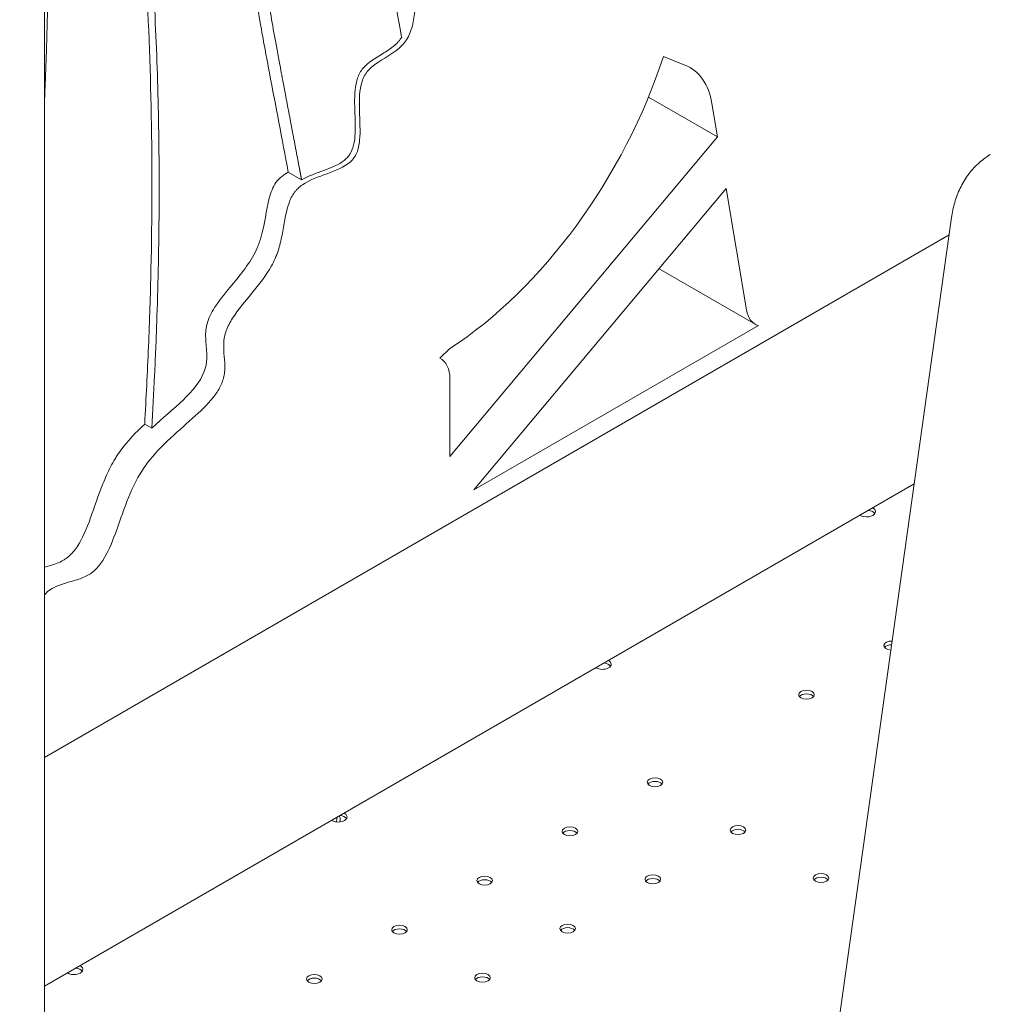
# Model space of a CAD drawing. Units: millimetres. Extents: x 0 to 120081, y 0 to 107582.
# Drawn here: x 92246 to 92681, y 103120 to 103561 of the extents above; entities that cross this region are included whole.
import ezdxf

# ---------------------------------------------------------------- set-up
doc = ezdxf.new("R2010")
doc.units = ezdxf.units.MM

# ---------------------------------------------------------------- blocks, each defined once
blk = doc.blocks.new('A$C5D252E4A')
at = {"color": 0, "linetype": 'Continuous', "lineweight": 0, "extrusion": (-5.55112e-17, 0.816497, 0.57735)}
for p, q in [((7483.76, 96563.24), (7483.76, 95825.19)), ((7761.23, 96331.45), (7770.92, 96327.66)), ((7754.57, 96313.34), (7785.52, 96295.47)), ((7783.01, 96310.46), (7785.52, 96295.47)), ((7665.52, 96152.18), (7785.52, 96295.47)), ((7593.08, 96279.73), (7599.06, 96276.28)), ((7789.4, 96272.33), (7676.34, 96137.34)), ((7789.4, 96272.33), (7798.5, 96217.98)), ((7828.25, 95816.51), (7890.39, 96259.3)), ((7483.76, 96017.4), (7889.3, 96251.54)), ((7759.32, 96236.42), (7802.43, 96211.53)), ((7803.81, 96210.93), (7676.34, 96137.34)), ((7661.09, 96196.32), (7665.52, 96200.63)), ((7661.1, 96196.33), (7661.38, 96196.17)), ((7665.52, 96152.18), (7665.52, 96187.01)), ((7528.74, 96166.79), (7531.96, 96164.93)), ((7483.76, 95914.87), (7873.64, 96139.97))]:
    blk.add_line(p, q, dxfattribs=at)
at = {"color": 0, "linetype": 'Continuous', "lineweight": 0}
for centre, major_axis, start_param, end_param in [((7658.7, 96326.81), (79.82, 138.26), -2.295762, -1.217192), ((7812.43, 96228.85), (-10, -17.32), -0.610865, 0.130408), ((7651.38, 96178.85), (10, 17.32), -0.785398, 0.027733), ((7852.3, 96127.51), (4, 0), -2.399181, 0.828384), ((7863.57, 96065.89), (3.5, 0), 1.582669, 2.725641), ((7733.84, 96059.11), (4, 0), -0.774825, 0.828384), ((7733.9, 96059.15), (4, 0), -2.399181, -0.795972), ((7825.39, 96043.85), (3.5, 0), 0.415952, 2.725641), ((7757.5, 96004.65), (3.5, 0), 0.415952, 2.725641), ((7615.43, 95990.75), (4, 0), -2.399181, 0.828384), ((7611, 95988.17), (2.75, 4.76), -1.184704, -0.749227), ((7719.32, 95982.61), (3.5, 0), 0.415952, 2.725641), ((7794.7, 95983.18), (3.5, 0), 0.415952, 2.725641), ((7681.14, 95960.56), (3.5, 0), 0.415952, 2.725641), ((7756.51, 95961.13), (3.5, 0), 0.415952, 2.725641), ((7831.89, 95961.71), (3.5, 0), 0.415952, 2.725641), ((7642.95, 95938.52), (3.5, 0), 0.415952, 2.725641), ((7718.33, 95939.09), (3.5, 0), 0.415952, 2.725641), ((7497.04, 95922.4), (4, 0), -2.399181, 0.828384), ((7604.77, 95916.47), (3.5, 0), 0.415952, 2.725641), ((7680.15, 95917.04), (3.5, 0), 0.415952, 2.725641)]:
    blk.add_ellipse(centre, major_axis=major_axis, ratio=0.57735, start_param=start_param, end_param=end_param, dxfattribs=at)
at = {"color": 0, "linetype": 'Continuous', "lineweight": 0, "extrusion": (-2.29215e-16, 3.24633e-16, -1)}
blk.add_ellipse((7748.19, 96283.26), major_axis=(25, 43.3), ratio=0.57735, start_param=-0.087266, end_param=0.610865, dxfattribs=at)
at = {"color": 0, "linetype": 'Continuous', "lineweight": 0, "extrusion": (6.16298e-33, -5.55112e-17, -1)}
for centre in [(7852.3, 96125.87), (7733.84, 96057.48), (7615.43, 95989.12), (7497.04, 95920.76)]:
    blk.add_ellipse(centre, major_axis=(-4, 0), ratio=0.57735, start_param=1.782221, end_param=2.780226, dxfattribs=at)
at = {"color": 0, "linetype": 'Continuous', "lineweight": 0, "extrusion": (6.00896e-17, 1.27305e-32, -1)}
blk.add_ellipse((7863.57, 96067.53), major_axis=(-3.5, 0), ratio=0.57735, start_param=-1.462626, end_param=1.624314, dxfattribs=at)
at = {"color": 0, "linetype": 'Continuous', "lineweight": 0, "extrusion": (1.50954e-17, -3.88578e-16, -1)}
for centre in [(7825.39, 96045.48), (7757.5, 96006.29), (7719.32, 95984.24), (7794.7, 95984.81), (7831.89, 95963.34), (7681.14, 95962.2), (7756.51, 95962.77), (7718.33, 95940.72), (7642.95, 95940.15), (7680.15, 95918.68), (7604.77, 95918.11)]:
    blk.add_ellipse(centre, major_axis=(3.5, 0), ratio=0.57735, start_param=-5.497787, end_param=0.785398, dxfattribs=at)
at = {"color": 0, "linetype": 'Continuous', "lineweight": 0, "extrusion": (-2.36652e-16, 2.0073e-16, -1)}
blk.add_ellipse((7612.42, 95987.35), major_axis=(2.75, 4.76), ratio=0.57735, start_param=0.3741, end_param=1.022135, dxfattribs=at)
at = {"color": 0, "linetype": 'Continuous', "lineweight": 0}
for points, knots in [([(7472.7, 96671.07), (7484.62, 96637.19), (7494.95, 96600.47), (7511.94, 96522.38), (7518.61, 96481.02), (7528.06, 96395.04), (7530.84, 96350.42), (7532.13, 96282.21), (7532.08, 96259.26), (7531.3, 96224.67), (7530.92, 96213.11), (7529.95, 96189.96), (7529.33, 96178.37), (7528.74, 96166.79)], [0, 0, 0, 0, 0.25, 0.25, 0.5, 0.5, 0.75, 0.75, 0.875, 0.875, 0.9375, 0.9375, 1, 1, 1, 1]), ([(7562.42, 96669.97), (7561.6, 96652.37), (7561.05, 96634.84), (7560.49, 96599.99), (7560.47, 96582.68), (7560.99, 96548.35), (7561.52, 96531.34), (7563.12, 96497.7), (7564.19, 96481.07), (7566.87, 96448.27), (7568.48, 96432.1), (7572.22, 96400.29), (7574.36, 96384.65), (7577.95, 96361.65), (7579.21, 96354.05), (7581.19, 96342.78), (7581.87, 96339.04), (7582.73, 96334.39), (7582.91, 96333.46), (7583.17, 96332.07), (7583.26, 96331.61), (7583.43, 96330.68), (7583.87, 96328.37), (7587.12, 96311.23), (7590.28, 96294.55), (7593.08, 96279.73)], [0, 0, 0, 0, 0.125, 0.125, 0.25, 0.25, 0.375, 0.375, 0.5, 0.5, 0.625, 0.625, 0.75, 0.75, 0.8125, 0.8125, 0.84375, 0.84375, 0.851562, 0.851562, 0.855469, 0.855469, 0.859375, 0.875, 1, 1, 1, 1]), ([(8056.3, 96631.86), (8055.28, 96630.95), (8054, 96629.82), (8052.71, 96628.68), (8052.44, 96628.43), (8052.42, 96628.41), (8052.41, 96628.41), (8052.41, 96628.41), (8052.41, 96628.41), (8052.41, 96628.41), (8052.4, 96628.4), (8052.39, 96628.4), (8052.38, 96628.39), (8052.32, 96628.33), (8052.15, 96628.18), (8051.14, 96627.28), (8046.76, 96623.39), (8035.65, 96613.69), (8018.8, 96601.24), (8004.32, 96597.62), (7995.9, 96600.05), (7993.64, 96601.13), (7992.14, 96601.95), (7991.4, 96602.41), (7987.7, 96604.89), (7981.95, 96610), (7975.45, 96613.66), (7971.99, 96612.1), (7970.35, 96610.48), (7969.81, 96609.81), (7968.78, 96608.14), (7966.25, 96603.19), (7963.64, 96595.24), (7960.91, 96592.08), (7960.29, 96591.48), (7959.97, 96591.23), (7958.99, 96590.61), (7956.93, 96589.91), (7953.14, 96590.6), (7949.14, 96591.63), (7946.36, 96591.38), (7945.2, 96590.95), (7944.42, 96590.58), (7944.04, 96590.35), (7940.63, 96587.9), (7937.79, 96583.2), (7933.42, 96577.28), (7931.94, 96575.49), (7928.89, 96573.11), (7924.17, 96571.33), (7915.94, 96574.39), (7908.35, 96577.85), (7904.26, 96576.55), (7902.86, 96575.18), (7902.32, 96574.56), (7902.06, 96574.21), (7901.29, 96573.04), (7898.87, 96568.43), (7896.88, 96561.4), (7894.31, 96556.4), (7893.76, 96555.5), (7892.59, 96554.01), (7890.73, 96552.2), (7882.77, 96549.68), (7871.5, 96556.65), (7864.61, 96553.21), (7862.14, 96550.75), (7861.06, 96548.96), (7858.09, 96542.67), (7855.67, 96534.51), (7853.03, 96527.94), (7851.58, 96525.29), (7851.08, 96524.52), (7850.01, 96523.23), (7847.23, 96520.65), (7838.48, 96521.29), (7825.46, 96533.49), (7816.63, 96535.87), (7813.8, 96534.23), (7812.72, 96533.35), (7812.21, 96532.79), (7810.74, 96530.73), (7808.14, 96525.15), (7805.46, 96515.93), (7802.61, 96510), (7801.76, 96508.56), (7801.17, 96507.64), (7800.86, 96507.2), (7799.29, 96505.14), (7786.59, 96493.41), (7764.53, 96504.54), (7756.02, 96496.5), (7755.56, 96495.96), (7754.75, 96494.73), (7753.68, 96492.65), (7752.03, 96486.47), (7751.05, 96470.12), (7750.3, 96452.95), (7745.55, 96445.63), (7744.38, 96444.13), (7743.73, 96443.45), (7741.64, 96441.57), (7736.86, 96438.48), (7729.16, 96435.97), (7723.07, 96433.32), (7720.41, 96431.66), (7719.38, 96430.84), (7719.05, 96430.56), (7719.04, 96430.55), (7719.04, 96430.55), (7719.03, 96430.54), (7719, 96430.52), (7718.94, 96430.47), (7718.83, 96430.37), (7718.6, 96430.17), (7718.15, 96429.77), (7713.8, 96425.74), (7711.04, 96421.68), (7707.02, 96417.25), (7705.67, 96415.99), (7702.58, 96414.16), (7697.38, 96412.42), (7689.59, 96411.92), (7684.85, 96409.32), (7683.47, 96407.68), (7682.95, 96406.97), (7682.72, 96406.58), (7682.06, 96405.34), (7680.24, 96400.65), (7679.57, 96391.29), (7677.81, 96383.58), (7676.47, 96381.16), (7675.41, 96379.81), (7674.79, 96379.26), (7671.36, 96377.05), (7665.61, 96376.88), (7659.3, 96376.44), (7657.02, 96375.71), (7655.63, 96375.04), (7655.01, 96374.62), (7652.3, 96371.95), (7650.61, 96364.16), (7650.17, 96351.04), (7648.2, 96342.9), (7646.72, 96339.95), (7645.57, 96338.13), (7644.9, 96337.3), (7641.21, 96333.48), (7635.16, 96330.39), (7630.29, 96326.75), (7628.67, 96324.95), (7628.37, 96324.58), (7627.81, 96323.8), (7627.05, 96322.59), (7623.44, 96314.07), (7626.4, 96299.48), (7624.5, 96290.03), (7623.48, 96287.55), (7623.06, 96286.78), (7622.05, 96285.39), (7619.1, 96282.24), (7610.68, 96278.95), (7601.68, 96275.84), (7597.62, 96272.62), (7596.67, 96271.6), (7596.07, 96270.89), (7595.79, 96270.52), (7594.48, 96268.58), (7592.16, 96263.16), (7590.93, 96253.86), (7589.27, 96246.72), (7588.14, 96243.24), (7587.71, 96242.09), (7586.73, 96239.85), (7581.75, 96229.96), (7570.9, 96219.83), (7565.98, 96210.55), (7564.95, 96207.73), (7564.68, 96206.78), (7564.31, 96204.87), (7563.82, 96200.06), (7564.86, 96194.66), (7564.61, 96190.54), (7564.52, 96189.64), (7564.46, 96189.19), (7564.22, 96187.85), (7563.51, 96185.23), (7560.5, 96179.42), (7550.1, 96168.53), (7536.55, 96158.04), (7529.52, 96148.78), (7528.03, 96146.67), (7527.32, 96145.59), (7525.31, 96142.25), (7521.75, 96135.25), (7515.68, 96117.8), (7511.02, 96104.75), (7504.87, 96100.04), (7504.5, 96099.78), (7503.73, 96099.3), (7502.55, 96098.62), (7499.6, 96097.34), (7493.22, 96095.55), (7487.81, 96093.93), (7484.6, 96091.14), (7484.17, 96090.71), (7483.76, 96090.24)], [0, 0, 0, 0, 0.25, 0.3125, 0.3164063, 0.3173828, 0.3178711, 0.3179321, 0.3179626, 0.3179626, 0.3179703, 0.3179703, 0.3179779, 0.3179932, 0.3181152, 0.3183594, 0.3203125, 0.328125, 0.34375, 0.359375, 0.3632813, 0.3652344, 0.3652344, 0.3671875, 0.3671875, 0.375, 0.3828125, 0.3867188, 0.3867188, 0.3886719, 0.3886719, 0.390625, 0.3984375, 0.3994141, 0.3994141, 0.4003906, 0.4003906, 0.4023438, 0.40625, 0.4101563, 0.4121094, 0.4130859, 0.4130859, 0.4140625, 0.4140625, 0.421875, 0.421875, 0.4257813, 0.4257813, 0.4296875, 0.4375, 0.4453125, 0.4492188, 0.4501953, 0.4501953, 0.4511719, 0.4511719, 0.453125, 0.4609375, 0.4609375, 0.4628906, 0.4628906, 0.4648438, 0.46875, 0.484375, 0.4882813, 0.4882813, 0.4921875, 0.4921875, 0.5, 0.5039063, 0.5039063, 0.5058594, 0.5058594, 0.5078125, 0.515625, 0.53125, 0.5390625, 0.5410156, 0.5410156, 0.5429688, 0.5429688, 0.546875, 0.5546875, 0.5566406, 0.5576172, 0.5576172, 0.5585938, 0.5585938, 0.5625, 0.59375, 0.59375, 0.5957031, 0.5957031, 0.5976563, 0.6015625, 0.609375, 0.625, 0.6269531, 0.6269531, 0.6289063, 0.6289063, 0.6328125, 0.640625, 0.6445313, 0.6464844, 0.6474609, 0.6474686, 0.6474686, 0.6474762, 0.6474762, 0.6474915, 0.647522, 0.647583, 0.6477051, 0.6479492, 0.6484375, 0.65625, 0.65625, 0.6601563, 0.6601563, 0.6640625, 0.671875, 0.6757813, 0.6767578, 0.6767578, 0.6777344, 0.6777344, 0.6796875, 0.6875, 0.6914063, 0.6933594, 0.6933594, 0.6953125, 0.6953125, 0.703125, 0.7070313, 0.7089844, 0.7089844, 0.7109375, 0.7109375, 0.71875, 0.7265625, 0.7304688, 0.7324219, 0.7324219, 0.734375, 0.734375, 0.7421875, 0.7460938, 0.7460938, 0.7470703, 0.7470703, 0.7480469, 0.75, 0.765625, 0.7695313, 0.7695313, 0.7714844, 0.7714844, 0.7734375, 0.78125, 0.7890625, 0.7910156, 0.7919922, 0.7919922, 0.7929688, 0.7929688, 0.796875, 0.8046875, 0.8085938, 0.8085938, 0.8105469, 0.8105469, 0.8125, 0.828125, 0.8320313, 0.8320313, 0.8339844, 0.8339844, 0.8359375, 0.84375, 0.8447266, 0.8447266, 0.8457031, 0.8457031, 0.8476563, 0.8515625, 0.859375, 0.875, 0.8769531, 0.8769531, 0.8789063, 0.8789063, 0.8828125, 0.890625, 0.90625, 0.90625, 0.9072266, 0.9072266, 0.9082031, 0.9101563, 0.9140625, 0.921875, 0.921875, 0.9231635, 0.9231635, 0.9231635, 0.9231635]), ([(7513.24, 96526.97), (7518.34, 96499.53), (7522.58, 96471.11), (7527.58, 96427.31), (7529.03, 96412.51), (7531.46, 96382.6), (7533.45, 96352.36), (7534.54, 96321.6), (7535.18, 96290.64), (7535.28, 96275.06), (7535.04, 96243.75), (7534.7, 96228.03), (7534, 96208.33), (7533.85, 96204.39), (7533.61, 96198.47), (7533.52, 96196.5), (7533.34, 96192.55), (7532.88, 96182.69), (7532.36, 96172.82), (7531.96, 96164.93)], [0, 0, 0, 0, 0.25, 0.25, 0.375, 0.375, 0.5, 0.625, 0.625, 0.75, 0.75, 0.875, 0.875, 0.90625, 0.90625, 0.921875, 0.921875, 0.9375, 1, 1, 1, 1]), ([(7599.06, 96276.28), (7605.09, 96279.67), (7614.27, 96281.25), (7619.61, 96286.24), (7620.31, 96287.14), (7620.64, 96287.61), (7620.75, 96287.76), (7620.95, 96288.09), (7621.82, 96289.58), (7623.32, 96294.44), (7623.08, 96304.35), (7622.56, 96314.77), (7623.75, 96321.08), (7624.95, 96323.84), (7625.62, 96324.92), (7626.1, 96325.61), (7626.36, 96325.94), (7628.85, 96328.85), (7633.78, 96331.66), (7639.43, 96335.32), (7641.88, 96337.53), (7642.96, 96338.77), (7643.39, 96339.34), (7643.66, 96339.72), (7643.8, 96339.91), (7643.93, 96340.11)], [0, 0, 0, 0, 0.25, 0.28125, 0.296875, 0.296875, 0.304688, 0.304688, 0.3125, 0.375, 0.5, 0.625, 0.6875, 0.71875, 0.734375, 0.734375, 0.75, 0.75, 0.875, 0.9375, 0.96875, 0.984375, 0.992188, 0.992188, 1, 1, 1, 1]), ([(7890.39, 96259.3), (7890.71, 96261.61), (7891.19, 96263.88), (7892.48, 96268.3), (7893.29, 96270.44), (7895.25, 96274.56), (7896.4, 96276.53), (7899.07, 96280.21), (7900.58, 96281.92), (7903.94, 96285.01), (7905.79, 96286.37), (7907.77, 96287.52)], [-1.76925, -1.76925, -1.76925, -1.76925, -1.6121704, -1.6121704, -1.4550908, -1.4550908, -1.2980111, -1.2980111, -1.1409315, -1.1409315, -0.9838519, -0.9838519, -0.9838519, -0.9838519]), ([(7531.96, 96164.93), (7541.56, 96173.9), (7553.09, 96182.17), (7556.07, 96192.25), (7556.33, 96193.68), (7556.38, 96193.97), (7556.45, 96194.55), (7556.54, 96195.43), (7556.65, 96198.7), (7556.11, 96203.06), (7556.01, 96207.45), (7556.2, 96209.31), (7556.35, 96210.23), (7556.41, 96210.54), (7556.54, 96211.16), (7557.21, 96213.91), (7560.97, 96221.4), (7569.72, 96230.93), (7576.4, 96240.15), (7578.58, 96244.39), (7579.37, 96246.2), (7579.52, 96246.57), (7579.81, 96247.3), (7580.22, 96248.41), (7582.51, 96255.53), (7583.43, 96265.84), (7586.31, 96273.34), (7587.94, 96275.5), (7588.31, 96275.97), (7588.51, 96276.19), (7589.12, 96276.85), (7590.44, 96278.09), (7591.98, 96279.11), (7593.08, 96279.73)], [0, 0, 0, 0, 0.25, 0.28125, 0.28125, 0.289062, 0.289062, 0.296875, 0.3125, 0.375, 0.40625, 0.421875, 0.421875, 0.429687, 0.429687, 0.4375, 0.5, 0.625, 0.6875, 0.71875, 0.71875, 0.726562, 0.726562, 0.734375, 0.75, 0.875, 0.9375, 0.945313, 0.945313, 0.953125, 0.953125, 0.96875, 1, 1, 1, 1]), ([(7483.76, 96102.59), (7485.68, 96103.14), (7488.58, 96103.95), (7491.23, 96105.16), (7492.49, 96105.87), (7492.9, 96106.13), (7493.69, 96106.67), (7495.62, 96108.14), (7502.51, 96116.22), (7506.53, 96132.36), (7512.73, 96146.42), (7514.92, 96150.35), (7515.83, 96151.81), (7516.2, 96152.39), (7516.38, 96152.68), (7516.96, 96153.54), (7520.48, 96158.63), (7524.79, 96163.09), (7528.74, 96166.79)], [0, 0, 0, 0, 0.0621714, 0.0934214, 0.0934214, 0.1090464, 0.1090464, 0.1246714, 0.1871714, 0.4371714, 0.4996714, 0.5309214, 0.5387339, 0.5387339, 0.5465464, 0.5465464, 0.5621714, 0.6871714, 0.6871714, 0.6871714, 0.6871714])]:
    blk.add_open_spline(points, degree=3, knots=knots, dxfattribs=at)
for points, weights, knots in [([(7567.48, 96674.58), (7590.93, 96600.5), (7610.46, 96521.24), (7625.97, 96437.29), (7629.48, 96418.31), (7632.98, 96399.33), (7636.49, 96380.35), (7638.97, 96366.94), (7641.45, 96353.53), (7643.93, 96340.11)], [0.996912287008, 0.995930019373, 0.996959257037, 1, 1, 1, 1, 1, 1, 1], [-0.2560158, -0.2560158, -0.2560158, -0.2560158, 0.4055019, 0.4055019, 0.4055019, 0.5555019, 0.5555019, 0.5555019, 0.6615177, 0.6615177, 0.6615177, 0.6615177]), ([(7568.39, 96666.52), (7562.76, 96544.94), (7569.77, 96430.89), (7589.17, 96328.47), (7592.08, 96313.11), (7594.99, 96297.74), (7597.9, 96282.37), (7598.29, 96280.34), (7598.67, 96278.31), (7599.06, 96276.28)], [0.999555667264, 0.987774183729, 0.987922294641, 1, 1, 1, 1, 1, 1, 1], [0.012263, 0.012263, 0.012263, 0.012263, 1, 1, 1, 1.15, 1.15, 1.15, 1.169816, 1.169816, 1.169816, 1.169816])]:
    blk.add_rational_spline(points, weights, degree=3, knots=knots, dxfattribs=at)
blk.add_rational_spline([(7483.76, 96460.06), (7486.11, 96411.46), (7486.1, 96361.37), (7483.76, 96310.13)], [0.966064332426, 0.965289996956, 0.966751663352, 0.970449331612], degree=3, dxfattribs=at)

msp = doc.modelspace()

# ---------------------------------------------------------------- block references
msp.add_blockref('A$C5D252E4A', (84772.97, 7212.75))

doc.saveas('drawing.dxf')
